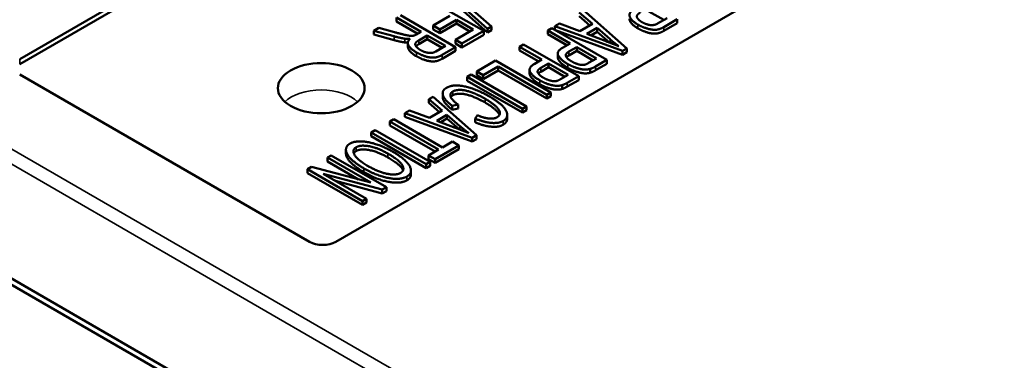
# Model space of a CAD drawing. Units: inches. Extents: x 1 to 507, y -154 to 43.
# Drawn here: x 11 to 14, y 38 to 39 of the extents above; entities that cross this region are included whole.
import ezdxf

# ---------------------------------------------------------------- set-up
doc = ezdxf.new("R2010")
doc.units = ezdxf.units.IN
doc.header["$LTSCALE"] = 4
doc.header["$MEASUREMENT"] = 0
doc.layers.add('Visible (ANSI)', color=7, linetype='Continuous', lineweight=50)
doc.layers.add('Visible Narrow (ANSI)', color=7, linetype='Continuous', lineweight=35)

# ---------------------------------------------------------------- blocks, each defined once
blk = doc.blocks.new('CustomObjectsInViewport6_0')
at = {"layer": 'Visible (ANSI)'}
for p, q in [((-10010.1189, -10003.8655), (-10013.9231, -10006.0619)), ((-10014.9378, -10005.4761), (-10014.457, -10005.1984)), ((-10014.9378, -10005.4924), (-10014.457, -10005.2148)), ((-10013.5755, -10005.2547), (-10013.4367, -10005.3787)), ((-10013.4486, -10005.3856), (-10013.6254, -10005.2835)), ((-10013.4367, -10005.391), (-10013.5755, -10005.267)), ((-10013.4237, -10005.3712), (-10013.5258, -10005.2819)), ((-10012.9898, -10005.4419), (-10013.1292, -10005.3183)), ((-10012.8708, -10005.3506), (-10012.9187, -10005.323)), ((-10013.7285, -10005.3553), (-10013.7285, -10005.343)), ((-10013.7285, -10005.343), (-10013.6499, -10005.3884)), ((-10013.6605, -10005.3945), (-10013.7285, -10005.3553)), ((-10013.5389, -10005.4377), (-10013.7157, -10005.3356)), ((-10013.5572, -10005.3376), (-10013.6108, -10005.3686)), ((-10013.5899, -10005.3807), (-10013.5363, -10005.3497)), ((-10013.5363, -10005.362), (-10013.5363, -10005.3497)), ((-10013.5363, -10005.3497), (-10013.4823, -10005.3809)), ((-10013.1429, -10005.3261), (-10013.1, -10005.3632)), ((-10013.1085, -10005.3681), (-10013.1429, -10005.3384)), ((-10012.8602, -10005.3445), (-10012.8909, -10005.3622)), ((-10012.8708, -10005.3732), (-10012.8278, -10005.3484)), ((-10012.8278, -10005.3606), (-10012.8278, -10005.3484)), ((-10013.785, -10005.3757), (-10013.8011, -10005.3849)), ((-10013.8011, -10005.3972), (-10013.8011, -10005.3849)), ((-10013.8011, -10005.3849), (-10013.7361, -10005.403)), ((-10013.7355, -10005.3895), (-10013.785, -10005.3757)), ((-10013.6108, -10005.3809), (-10013.6108, -10005.3686)), ((-10013.6108, -10005.3686), (-10013.5899, -10005.3807)), ((-10013.5899, -10005.3929), (-10013.6108, -10005.3809)), ((-10013.5363, -10005.362), (-10013.5899, -10005.3929)), ((-10013.5899, -10005.3929), (-10013.5899, -10005.3807)), ((-10013.4823, -10005.3809), (-10013.5396, -10005.414)), ((-10013.4929, -10005.387), (-10013.5363, -10005.362)), ((-10013.5187, -10005.426), (-10013.4486, -10005.3856)), ((-10013.4486, -10005.3978), (-10013.4486, -10005.3856)), ((-10013.4367, -10005.3787), (-10013.4237, -10005.3712)), ((-10013.4367, -10005.391), (-10013.4367, -10005.3787)), ((-10013.4237, -10005.3834), (-10013.4367, -10005.391)), ((-10013.4237, -10005.3834), (-10013.4237, -10005.3712)), ((-10013.2303, -10005.3766), (-10013.2431, -10005.384)), ((-10013.2431, -10005.3963), (-10013.2431, -10005.384)), ((-10013.2431, -10005.384), (-10013.1713, -10005.4255)), ((-10013.0535, -10005.4787), (-10013.2303, -10005.3766)), ((-10013.2054, -10005.3622), (-10013.2201, -10005.3707)), ((-10013.2201, -10005.3825), (-10013.2201, -10005.3707)), ((-10013.2201, -10005.3707), (-10013.0035, -10005.4498)), ((-10013.0035, -10005.4621), (-10013.2181, -10005.3837)), ((-10013.1407, -10005.3867), (-10013.2054, -10005.3622)), ((-10013.1, -10005.3632), (-10013.1407, -10005.3867)), ((-10013.1177, -10005.3953), (-10013.0847, -10005.3762)), ((-10013.0847, -10005.3885), (-10013.0847, -10005.3762)), ((-10013.0847, -10005.3762), (-10013.0433, -10005.4124)), ((-10012.8278, -10005.3606), (-10012.8708, -10005.3855)), ((-10013.7361, -10005.4152), (-10013.8011, -10005.3972)), ((-10013.6499, -10005.3884), (-10013.6649, -10005.397)), ((-10013.6573, -10005.416), (-10013.6297, -10005.4)), ((-10013.6297, -10005.4123), (-10013.6573, -10005.4282)), ((-10013.6297, -10005.4123), (-10013.6297, -10005.4)), ((-10013.6297, -10005.4), (-10013.5712, -10005.4338)), ((-10013.5818, -10005.4399), (-10013.6297, -10005.4123)), ((-10013.5396, -10005.4262), (-10013.5396, -10005.414)), ((-10013.5396, -10005.414), (-10013.5187, -10005.426)), ((-10013.4486, -10005.3978), (-10013.5187, -10005.4383)), ((-10013.1819, -10005.4316), (-10013.2431, -10005.3963)), ((-10013.0585, -10005.4178), (-10013.1177, -10005.3953)), ((-10013.0847, -10005.3885), (-10013.1049, -10005.4002)), ((-10013.0454, -10005.4228), (-10013.0847, -10005.3885)), ((-10013.6921, -10005.4365), (-10013.6921, -10005.4243)), ((-10013.5712, -10005.4338), (-10013.6019, -10005.4515)), ((-10013.5819, -10005.4625), (-10013.5389, -10005.4377)), ((-10013.5389, -10005.4499), (-10013.5819, -10005.4747)), ((-10013.5187, -10005.4383), (-10013.5396, -10005.4262)), ((-10013.5389, -10005.4499), (-10013.5389, -10005.4377)), ((-10013.5187, -10005.4383), (-10013.5187, -10005.426)), ((-10013.3207, -10005.4288), (-10013.3335, -10005.4362)), ((-10013.3335, -10005.4485), (-10013.3335, -10005.4362)), ((-10013.3335, -10005.4362), (-10013.2617, -10005.4777)), ((-10013.2723, -10005.4838), (-10013.3335, -10005.4485)), ((-10013.1439, -10005.5309), (-10013.3207, -10005.4288)), ((-10013.1713, -10005.4255), (-10013.1962, -10005.4399)), ((-10013.1755, -10005.452), (-10013.1504, -10005.4375)), ((-10013.1504, -10005.4498), (-10013.1755, -10005.4643)), ((-10013.1504, -10005.4498), (-10013.1504, -10005.4375)), ((-10013.1504, -10005.4375), (-10013.0872, -10005.474)), ((-10013.0978, -10005.4802), (-10013.1504, -10005.4498)), ((-10013.0035, -10005.4498), (-10012.9898, -10005.4419)), ((-10013.0035, -10005.4621), (-10013.0035, -10005.4498)), ((-10012.9898, -10005.4541), (-10012.9898, -10005.4419)), ((-10013.4106, -10005.4807), (-10013.4711, -10005.5156)), ((-10013.2338, -10005.5828), (-10013.4106, -10005.4807)), ((-10013.2617, -10005.4777), (-10013.2866, -10005.4921)), ((-10013.2111, -10005.4702), (-10013.2111, -10005.458)), ((-10013.0872, -10005.474), (-10013.112, -10005.4883)), ((-10013.09, -10005.4998), (-10013.0535, -10005.4787)), ((-10013.0535, -10005.4909), (-10013.0535, -10005.4787)), ((-10012.9898, -10005.4541), (-10013.0035, -10005.4621)), ((-10013.4502, -10005.5277), (-10013.4025, -10005.5002)), ((-10013.4025, -10005.5124), (-10013.4502, -10005.54)), ((-10013.4025, -10005.5124), (-10013.4025, -10005.5002)), ((-10013.4025, -10005.5002), (-10013.2466, -10005.5902)), ((-10013.2466, -10005.6024), (-10013.4025, -10005.5124)), ((-10013.3015, -10005.5224), (-10013.3015, -10005.5102)), ((-10013.2659, -10005.5042), (-10013.2408, -10005.4897)), ((-10013.2408, -10005.502), (-10013.2659, -10005.5165)), ((-10013.2408, -10005.502), (-10013.2408, -10005.4897)), ((-10013.2408, -10005.4897), (-10013.1776, -10005.5262)), ((-10013.1882, -10005.5324), (-10013.2408, -10005.502)), ((-10013.1066, -10005.5196), (-10013.1066, -10005.5073)), ((-10013.0535, -10005.4909), (-10013.09, -10005.512)), ((-10014.008, -10006.0619), (-10014.9378, -10005.525)), ((-10013.4886, -10005.5258), (-10013.5014, -10005.5332)), ((-10013.5014, -10005.5454), (-10013.5014, -10005.5332)), ((-10013.5014, -10005.5332), (-10013.3246, -10005.6352)), ((-10013.3246, -10005.6475), (-10013.5014, -10005.5454)), ((-10013.3118, -10005.6278), (-10013.4886, -10005.5258)), ((-10013.4711, -10005.5279), (-10013.4711, -10005.5156)), ((-10013.4711, -10005.5156), (-10013.4502, -10005.5277)), ((-10013.4502, -10005.54), (-10013.4711, -10005.5279)), ((-10013.4502, -10005.54), (-10013.4502, -10005.5277)), ((-10013.1776, -10005.5262), (-10013.2024, -10005.5405)), ((-10013.1804, -10005.552), (-10013.1439, -10005.5309)), ((-10013.1439, -10005.5431), (-10013.1804, -10005.5642)), ((-10013.1439, -10005.5431), (-10013.1439, -10005.5309)), ((-10013.197, -10005.5718), (-10013.197, -10005.5595)), ((-10013.6112, -10005.5966), (-10013.6248, -10005.6044)), ((-10013.6248, -10005.6167), (-10013.6248, -10005.6044)), ((-10013.6248, -10005.6044), (-10013.582, -10005.6414)), ((-10013.4718, -10005.7202), (-10013.6112, -10005.5966)), ((-10013.5804, -10005.5978), (-10013.5804, -10005.5856)), ((-10013.2466, -10005.5902), (-10013.2338, -10005.5828)), ((-10013.2466, -10005.6024), (-10013.2466, -10005.5902)), ((-10013.2338, -10005.595), (-10013.2466, -10005.6024)), ((-10013.2338, -10005.595), (-10013.2338, -10005.5828)), ((-10015.9039, -10005.6373), (-10008.5562, -10009.8795)), ((-10013.6873, -10005.6405), (-10013.702, -10005.649)), ((-10013.6227, -10005.6649), (-10013.6873, -10005.6405)), ((-10013.5905, -10005.6463), (-10013.6248, -10005.6167)), ((-10013.5499, -10005.626), (-10013.5312, -10005.6221)), ((-10013.5499, -10005.6383), (-10013.5499, -10005.626)), ((-10013.5312, -10005.6343), (-10013.5499, -10005.6383)), ((-10013.5312, -10005.6343), (-10013.5312, -10005.6221)), ((-10013.3246, -10005.6352), (-10013.3118, -10005.6278)), ((-10013.3246, -10005.6475), (-10013.3246, -10005.6352)), ((-10013.3118, -10005.6401), (-10013.3246, -10005.6475)), ((-10013.3118, -10005.6401), (-10013.3118, -10005.6278)), ((-10008.5558, -10009.8998), (-10015.9036, -10005.6575)), ((-10013.7369, -10005.6691), (-10013.7497, -10005.6765)), ((-10013.581, -10005.7591), (-10013.7369, -10005.6691)), ((-10013.702, -10005.6612), (-10013.702, -10005.649)), ((-10013.702, -10005.649), (-10013.4855, -10005.7281)), ((-10013.4855, -10005.7403), (-10013.702, -10005.6612)), ((-10013.582, -10005.6414), (-10013.6227, -10005.6649)), ((-10013.5996, -10005.6736), (-10013.5666, -10005.6545)), ((-10013.5666, -10005.6668), (-10013.5868, -10005.6784)), ((-10013.5666, -10005.6668), (-10013.5666, -10005.6545)), ((-10013.5666, -10005.6545), (-10013.5252, -10005.6907)), ((-10013.5273, -10005.7011), (-10013.5666, -10005.6668)), ((-10013.4689, -10005.6563), (-10013.4761, -10005.6668)), ((-10013.4761, -10005.679), (-10013.4761, -10005.6668)), ((-10013.3733, -10005.6668), (-10013.3733, -10005.6545)), ((-10013.7497, -10005.6888), (-10013.7497, -10005.6765)), ((-10013.7497, -10005.6765), (-10013.5938, -10005.7665)), ((-10013.6044, -10005.7726), (-10013.7497, -10005.6888)), ((-10013.5405, -10005.696), (-10013.5996, -10005.6736)), ((-10013.7971, -10005.7039), (-10013.8099, -10005.7113)), ((-10013.8099, -10005.7235), (-10013.8099, -10005.7113)), ((-10013.8099, -10005.7113), (-10013.6332, -10005.8134)), ((-10013.6332, -10005.8256), (-10013.8099, -10005.7235)), ((-10013.6204, -10005.806), (-10013.7971, -10005.7039)), ((-10013.4855, -10005.7281), (-10013.4718, -10005.7202)), ((-10013.4855, -10005.7403), (-10013.4855, -10005.7281)), ((-10013.4718, -10005.7324), (-10013.4855, -10005.7403)), ((-10013.4718, -10005.7324), (-10013.4718, -10005.7202)), ((-10013.5938, -10005.7665), (-10013.6258, -10005.785)), ((-10013.6049, -10005.797), (-10013.5282, -10005.7528)), ((-10013.5282, -10005.765), (-10013.6049, -10005.8093)), ((-10013.5491, -10005.7407), (-10013.581, -10005.7591)), ((-10013.5282, -10005.7528), (-10013.5491, -10005.7407)), ((-10013.5282, -10005.765), (-10013.5282, -10005.7528)), ((-10013.9378, -10005.7851), (-10013.9501, -10005.7922)), ((-10013.9501, -10005.8044), (-10013.9501, -10005.7922)), ((-10013.9501, -10005.7922), (-10013.8113, -10005.8723)), ((-10013.761, -10005.8872), (-10013.9378, -10005.7851)), ((-10013.8907, -10005.7795), (-10013.8907, -10005.7672)), ((-10013.6258, -10005.7972), (-10013.6258, -10005.785)), ((-10013.6258, -10005.785), (-10013.6049, -10005.797)), ((-10013.6049, -10005.8093), (-10013.6258, -10005.7972)), ((-10013.6049, -10005.8093), (-10013.6049, -10005.797)), ((-10014.0011, -10005.8217), (-10014.0142, -10005.8292)), ((-10014.0142, -10005.8415), (-10014.0142, -10005.8292)), ((-10014.0142, -10005.8292), (-10013.8374, -10005.9313)), ((-10013.8113, -10005.8723), (-10014.0011, -10005.8217)), ((-10013.8507, -10005.8618), (-10013.9501, -10005.8044)), ((-10013.6332, -10005.8134), (-10013.6204, -10005.806)), ((-10013.6332, -10005.8256), (-10013.6332, -10005.8134)), ((-10013.6204, -10005.8182), (-10013.6332, -10005.8256)), ((-10013.6204, -10005.8182), (-10013.6204, -10005.806)), ((-10013.8374, -10005.9435), (-10014.0142, -10005.8415)), ((-10013.8252, -10005.9242), (-10013.964, -10005.8441)), ((-10013.964, -10005.8441), (-10013.7741, -10005.8947)), ((-10013.6823, -10005.846), (-10013.6823, -10005.8338)), ((-10013.7741, -10005.907), (-10013.9245, -10005.8668)), ((-10013.7741, -10005.8947), (-10013.761, -10005.8872)), ((-10013.761, -10005.8994), (-10013.761, -10005.8872)), ((-10013.8374, -10005.9313), (-10013.8252, -10005.9242)), ((-10013.8252, -10005.9365), (-10013.8252, -10005.9242)), ((-10013.7741, -10005.907), (-10013.7741, -10005.8947)), ((-10013.761, -10005.8994), (-10013.7741, -10005.907)), ((-10013.8374, -10005.9435), (-10013.8374, -10005.9313)), ((-10013.8252, -10005.9365), (-10013.8374, -10005.9435))]:
    blk.add_line(p, q, dxfattribs=at)
blk.add_ellipse((-10013.9701, -10005.5693), major_axis=(-0.1393, 0), ratio=0.57735, start_param=0.785398, end_param=7.068583, dxfattribs=at)
at = {"layer": 'Visible (ANSI)', "extrusion": (0, 0, -1)}
blk.add_ellipse((-10013.9655, -10006.0374), major_axis=(-0.06, 0), ratio=0.57735, start_param=3.926991, end_param=5.497787, dxfattribs=at)
at = {"layer": 'Visible (ANSI)'}
for points in [[(-10012.9744, -10005.3218), (-10012.9849, -10005.3319), (-10012.9725, -10005.3545), (-10012.9537, -10005.3654)], [(-10012.9405, -10005.3577), (-10012.949, -10005.3528), (-10012.9585, -10005.3414), (-10012.9552, -10005.3318), (-10012.9463, -10005.3267)], [(-10012.9537, -10005.3654), (-10012.9391, -10005.3738), (-10012.9069, -10005.383), (-10012.8839, -10005.3808), (-10012.8708, -10005.3732)], [(-10012.8708, -10005.3855), (-10012.8839, -10005.393), (-10012.9069, -10005.3953), (-10012.9391, -10005.386), (-10012.9537, -10005.3776)], [(-10012.8909, -10005.3622), (-10012.9018, -10005.3685), (-10012.9279, -10005.365), (-10012.9405, -10005.3577)], [(-10013.7361, -10005.403), (-10013.717, -10005.4083), (-10013.7019, -10005.4105)], [(-10013.7019, -10005.4227), (-10013.717, -10005.4205), (-10013.7361, -10005.4152)], [(-10013.6728, -10005.4007), (-10013.6771, -10005.4016), (-10013.6898, -10005.401), (-10013.7139, -10005.3954), (-10013.7355, -10005.3895)], [(-10013.7019, -10005.4105), (-10013.695, -10005.4115), (-10013.6855, -10005.4111)], [(-10013.6855, -10005.4111), (-10013.696, -10005.4212), (-10013.6836, -10005.4438), (-10013.6647, -10005.4546)], [(-10013.6649, -10005.397), (-10013.6698, -10005.3999), (-10013.6728, -10005.4007)], [(-10013.6515, -10005.447), (-10013.66, -10005.4421), (-10013.6696, -10005.4307), (-10013.6662, -10005.4211), (-10013.6573, -10005.416)], [(-10013.015, -10005.435), (-10013.0316, -10005.4281), (-10013.0585, -10005.4178)], [(-10013.0433, -10005.4124), (-10013.0301, -10005.4241), (-10013.015, -10005.435)], [(-10013.6921, -10005.4234), (-10013.6975, -10005.4234), (-10013.7019, -10005.4227)], [(-10013.6573, -10005.4282), (-10013.6632, -10005.4316), (-10013.666, -10005.4349)], [(-10013.6019, -10005.4515), (-10013.6129, -10005.4578), (-10013.639, -10005.4543), (-10013.6515, -10005.447)], [(-10013.1962, -10005.4399), (-10013.2167, -10005.4517), (-10013.2012, -10005.4789), (-10013.1787, -10005.4918)], [(-10013.6647, -10005.4546), (-10013.6502, -10005.463), (-10013.618, -10005.4723), (-10013.5949, -10005.47), (-10013.5819, -10005.4625)], [(-10013.5819, -10005.4747), (-10013.5949, -10005.4823), (-10013.618, -10005.4846), (-10013.6502, -10005.4753), (-10013.6647, -10005.4669)], [(-10013.1662, -10005.4838), (-10013.1815, -10005.475), (-10013.1879, -10005.4592), (-10013.1755, -10005.452)], [(-10013.1755, -10005.4643), (-10013.1805, -10005.4672), (-10013.183, -10005.4702)], [(-10013.2866, -10005.4921), (-10013.3071, -10005.5039), (-10013.2916, -10005.5311), (-10013.2691, -10005.544)], [(-10013.2566, -10005.536), (-10013.2719, -10005.5272), (-10013.2783, -10005.5114), (-10013.2659, -10005.5042)], [(-10013.1787, -10005.4918), (-10013.1655, -10005.4995), (-10013.1376, -10005.5087), (-10013.1159, -10005.5102), (-10013.1066, -10005.5073)], [(-10013.1066, -10005.5196), (-10013.1159, -10005.5225), (-10013.1376, -10005.521), (-10013.1655, -10005.5117), (-10013.1787, -10005.5041)], [(-10013.1256, -10005.4943), (-10013.133, -10005.4958), (-10013.1551, -10005.4902), (-10013.1662, -10005.4838)], [(-10013.112, -10005.4883), (-10013.1208, -10005.4934), (-10013.1256, -10005.4943)], [(-10013.1066, -10005.5073), (-10013.0997, -10005.5054), (-10013.09, -10005.4998)], [(-10013.09, -10005.512), (-10013.0997, -10005.5176), (-10013.1066, -10005.5196)], [(-10013.2659, -10005.5165), (-10013.2709, -10005.5194), (-10013.2734, -10005.5224)], [(-10013.2691, -10005.544), (-10013.2559, -10005.5517), (-10013.228, -10005.5609), (-10013.2063, -10005.5624), (-10013.197, -10005.5595)], [(-10013.216, -10005.5465), (-10013.2234, -10005.548), (-10013.2455, -10005.5424), (-10013.2566, -10005.536)], [(-10013.2024, -10005.5405), (-10013.2112, -10005.5456), (-10013.216, -10005.5465)], [(-10013.5689, -10005.5687), (-10013.584, -10005.5774), (-10013.5747, -10005.6071), (-10013.5499, -10005.626)], [(-10013.4305, -10005.5959), (-10013.4559, -10005.5812), (-10013.5102, -10005.5617), (-10013.5531, -10005.5596), (-10013.5689, -10005.5687)], [(-10013.5477, -10005.5797), (-10013.5389, -10005.5745), (-10013.5071, -10005.5753), (-10013.4661, -10005.5906), (-10013.4436, -10005.6036)], [(-10013.197, -10005.5718), (-10013.2063, -10005.5746), (-10013.228, -10005.5732), (-10013.2559, -10005.5639), (-10013.2691, -10005.5563)], [(-10013.197, -10005.5595), (-10013.1902, -10005.5576), (-10013.1804, -10005.552)], [(-10013.1804, -10005.5642), (-10013.1902, -10005.5698), (-10013.197, -10005.5718)], [(-10013.5312, -10005.6221), (-10013.5508, -10005.6076), (-10013.5585, -10005.5859), (-10013.5477, -10005.5797)], [(-10013.5477, -10005.5919), (-10013.5523, -10005.5945), (-10013.5542, -10005.5979)], [(-10013.4436, -10005.6158), (-10013.4661, -10005.6028), (-10013.5071, -10005.5876), (-10013.5389, -10005.5868), (-10013.5477, -10005.5919)], [(-10013.4436, -10005.6036), (-10013.4261, -10005.6137), (-10013.3993, -10005.6361), (-10013.3948, -10005.6561), (-10013.406, -10005.6626)], [(-10013.3862, -10005.6743), (-10013.3734, -10005.667), (-10013.3733, -10005.6423), (-10013.4029, -10005.6118), (-10013.4305, -10005.5959)], [(-10013.4761, -10005.6668), (-10013.4478, -10005.6786), (-10013.4007, -10005.6827), (-10013.3862, -10005.6743)], [(-10013.406, -10005.6626), (-10013.4157, -10005.6682), (-10013.4463, -10005.6655), (-10013.4689, -10005.6563)], [(-10013.4969, -10005.7132), (-10013.5135, -10005.7063), (-10013.5405, -10005.696)], [(-10013.5252, -10005.6907), (-10013.512, -10005.7023), (-10013.4969, -10005.7132)], [(-10013.3862, -10005.6866), (-10013.4007, -10005.695), (-10013.4478, -10005.6909), (-10013.4761, -10005.679)], [(-10013.8781, -10005.7472), (-10013.8907, -10005.7545), (-10013.8908, -10005.7797), (-10013.8602, -10005.8111), (-10013.8334, -10005.8266)], [(-10013.7426, -10005.7718), (-10013.7659, -10005.7584), (-10013.8187, -10005.7408), (-10013.8644, -10005.7393), (-10013.8781, -10005.7472)], [(-10013.8199, -10005.8191), (-10013.8541, -10005.7994), (-10013.8725, -10005.7671), (-10013.8579, -10005.7587)], [(-10013.8579, -10005.7587), (-10013.8436, -10005.7505), (-10013.788, -10005.7608), (-10013.7561, -10005.7793)], [(-10013.7561, -10005.7915), (-10013.788, -10005.7731), (-10013.8436, -10005.7627), (-10013.8579, -10005.771)], [(-10013.8579, -10005.771), (-10013.8634, -10005.7742), (-10013.8656, -10005.7785)], [(-10013.7561, -10005.7793), (-10013.7162, -10005.8023), (-10013.7018, -10005.8333), (-10013.7154, -10005.8412)], [(-10013.6953, -10005.8528), (-10013.6748, -10005.841), (-10013.6985, -10005.7973), (-10013.7426, -10005.7718)], [(-10013.8334, -10005.8266), (-10013.8068, -10005.8419), (-10013.7538, -10005.8595), (-10013.7088, -10005.8606), (-10013.6953, -10005.8528)], [(-10013.7154, -10005.8412), (-10013.7251, -10005.8468), (-10013.7581, -10005.8455), (-10013.7984, -10005.8316), (-10013.8199, -10005.8191)], [(-10013.6953, -10005.865), (-10013.7088, -10005.8728), (-10013.7538, -10005.8717), (-10013.8068, -10005.8542), (-10013.8334, -10005.8388)], [(-10013.6823, -10005.846), (-10013.6823, -10005.8576), (-10013.6953, -10005.865)]]:
    blk.add_open_spline(points, degree=2, dxfattribs=at)
for points, knots in [([(-10012.9537, -10005.3776), (-10012.9725, -10005.3667), (-10012.981, -10005.3512), (-10012.981, -10005.3472)], [0, 0, 0, 1, 1.370968, 1.370968, 1.370968]), ([(-10013.6647, -10005.4669), (-10013.6836, -10005.456), (-10013.6921, -10005.4405), (-10013.6921, -10005.4365)], [0, 0, 0, 1, 1.370968, 1.370968, 1.370968]), ([(-10013.1787, -10005.5041), (-10013.2012, -10005.4911), (-10013.2111, -10005.4738), (-10013.2111, -10005.4702)], [0, 0, 0, 1, 1.274463, 1.274463, 1.274463]), ([(-10013.2691, -10005.5563), (-10013.2916, -10005.5433), (-10013.3015, -10005.526), (-10013.3015, -10005.5224)], [0, 0, 0, 1, 1.274463, 1.274463, 1.274463]), ([(-10013.5499, -10005.6383), (-10013.5747, -10005.6193), (-10013.5804, -10005.601), (-10013.5804, -10005.5978)], [0, 0, 0, 1, 1.235495, 1.235495, 1.235495]), ([(-10013.3981, -10005.6551), (-10013.4015, -10005.6465), (-10013.4261, -10005.6259), (-10013.4436, -10005.6158)], [1.164229, 1.164229, 1.164229, 2, 3, 3, 3]), ([(-10013.3733, -10005.6668), (-10013.3733, -10005.6668), (-10013.3734, -10005.6792), (-10013.3862, -10005.6866)], [1.995475, 1.995475, 1.995475, 2, 3, 3, 3]), ([(-10013.8334, -10005.8388), (-10013.8602, -10005.8233), (-10013.8907, -10005.7921), (-10013.8907, -10005.7795)], [0, 0, 0, 1, 1.995614, 1.995614, 1.995614]), ([(-10013.7076, -10005.8333), (-10013.7082, -10005.8318), (-10013.7162, -10005.8146), (-10013.7561, -10005.7915)], [0.891702, 0.891702, 0.891702, 1, 2, 2, 2])]:
    blk.add_open_spline(points, degree=2, knots=knots, dxfattribs=at)
at = {"layer": 'Visible Narrow (ANSI)'}
for p, q in [((-10008.5349, -10009.4763), (-10015.8772, -10005.2372)), ((-10008.5562, -10009.5128), (-10015.8984, -10005.2738)), ((-10012.9537, -10005.3776), (-10012.9537, -10005.3654)), ((-10012.8708, -10005.3855), (-10012.8708, -10005.3732)), ((-10013.7361, -10005.4152), (-10013.7361, -10005.403)), ((-10013.7019, -10005.4227), (-10013.7019, -10005.4105)), ((-10013.6573, -10005.4282), (-10013.6573, -10005.416)), ((-10013.0433, -10005.4236), (-10013.0433, -10005.4124)), ((-10014.9378, -10005.4761), (-10014.9378, -10005.4924)), ((-10013.6647, -10005.4669), (-10013.6647, -10005.4546)), ((-10013.5819, -10005.4747), (-10013.5819, -10005.4625)), ((-10013.1755, -10005.4643), (-10013.1755, -10005.452)), ((-10013.2659, -10005.5165), (-10013.2659, -10005.5042)), ((-10013.1787, -10005.5041), (-10013.1787, -10005.4918)), ((-10013.09, -10005.512), (-10013.09, -10005.4998)), ((-10013.2691, -10005.5563), (-10013.2691, -10005.544)), ((-10013.1804, -10005.5642), (-10013.1804, -10005.552)), ((-10013.5477, -10005.5919), (-10013.5477, -10005.5797)), ((-10013.4436, -10005.6158), (-10013.4436, -10005.6036)), ((-10013.5252, -10005.7019), (-10013.5252, -10005.6907)), ((-10013.3862, -10005.6866), (-10013.3862, -10005.6743)), ((-10013.8579, -10005.771), (-10013.8579, -10005.7587)), ((-10013.7561, -10005.7915), (-10013.7561, -10005.7793)), ((-10013.8334, -10005.8388), (-10013.8334, -10005.8266)), ((-10013.6953, -10005.865), (-10013.6953, -10005.8528))]:
    blk.add_line(p, q, dxfattribs=at)
blk.add_ellipse((-10013.9701, -10005.653), major_axis=(-0.1357, 0), ratio=0.57735, start_param=3.675251, end_param=5.749527, dxfattribs=at)

msp = doc.modelspace()

# ---------------------------------------------------------------- block references
at = {"layer": 'Visible (ANSI)', "xscale": 0.9000703332236482, "yscale": 0.9000703332236482, "zscale": 0.9000703332236482}
msp.add_blockref('CustomObjectsInViewport6_0', (9024.9269, 9044.5346), dxfattribs=at)

doc.saveas('drawing.dxf')
